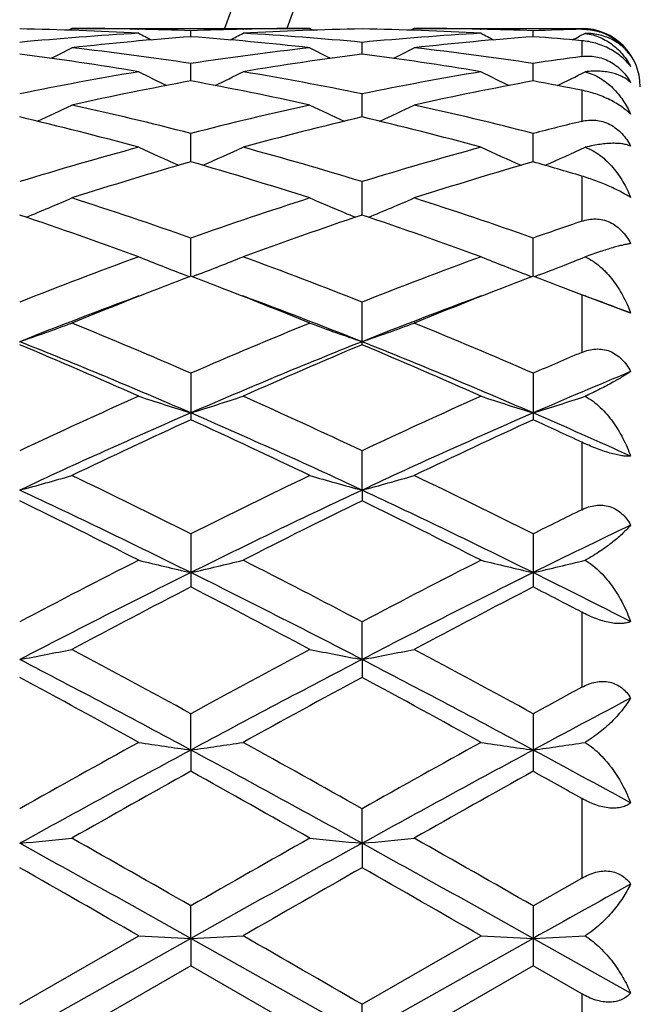
# Model space of a CAD drawing. Units: inches. Extents: x 0 to 11, y 0 to 8.5.
# Drawn here: x 2.9 to 3, y 5.3 to 5.5 of the extents above; entities that cross this region are included whole.
import ezdxf

# ---------------------------------------------------------------- set-up
doc = ezdxf.new("R2010")
doc.units = ezdxf.units.IN
doc.header["$LTSCALE"] = 0.605
doc.header["$MEASUREMENT"] = 0
doc.layers.get('0').update_dxf_attribs({"linetype": 'CONTINUOUS'})

msp = doc.modelspace()

# ---------------------------------------------------------------- linework, layer by layer
at = {"color": 7, "linetype": 'Continuous'}
for p, q in [((2.894898819, 5.5109632784), (2.8943394858, 5.5106730624)), ((2.894898819, 5.5109632784), (2.9355648042, 5.5109632784)), ((2.9061947656, 5.510839653300001), (2.9063350701, 5.5108365637)), ((2.915232331, 5.5095540574), (2.9152323031, 5.510562828899999)), ((2.9241305205, 5.5108363234), (2.9242686639, 5.510839649099999)), ((2.9355648036, 5.510963279199999), (2.9361244592, 5.510673304)), ((2.953393742, 5.5109632784), (2.9528343997, 5.5106730612)), ((2.953393742, 5.5109632784), (2.982029516, 5.5109632784)), ((2.9646893956, 5.510839659), (2.96482991, 5.510836565)), ((2.9737272567, 5.5095540153), (2.9737271936, 5.510562849299999)), ((2.982029516, 5.5109632784), (2.982029516, 5.5108230879)), ((2.9444797477, 5.5065789682), (2.9444798031, 5.508586767000001)), ((2.9826111242, 5.510118205099999), (2.981645452, 5.5096203979)), ((2.982029516, 5.508875370599999), (2.982029516, 5.506166329)), ((2.9152323742, 5.501989537), (2.9152323031, 5.5049771735)), ((2.9737273549, 5.501989422), (2.9737271936, 5.5049772535)), ((2.982029516, 5.500398026900001), (2.982029516, 5.495084050700001)), ((2.9444797068, 5.4958301339), (2.9444798031, 5.4997687175)), ((2.9152324081, 5.4881599415), (2.9152323031, 5.4930116972)), ((2.9737274323, 5.4881597495), (2.9737271936, 5.4930118337)), ((2.982029516, 5.4857168364), (2.982029516, 5.4780021387)), ((2.9444796731, 5.479053072799999), (2.9444798031, 5.4847710052)), ((2.9152324373, 5.4685968941), (2.9152323031, 5.4751262266)), ((2.9737274994, 5.4685966912), (2.9737271936, 5.475126414299999)), ((2.9142269212, 5.468824486), (2.9150292219, 5.4685194889)), ((2.9162380511, 5.4688244841), (2.9154356171, 5.468519260700001)), ((2.9727221449, 5.4688242233), (2.973524173, 5.468519315700001)), ((2.9747293142, 5.468822784099999), (2.9739308803, 5.468519109)), ((2.982029516, 5.4653959889), (2.982029516, 5.4555770412)), ((2.9824772642, 5.4652207653), (2.982029516, 5.4653959889)), ((2.990382177, 5.4623017468), (2.9824772642, 5.4652207653)), ((2.9444798031, 5.4568924149), (2.9444798031, 5.4641699838)), ((2.9152323031, 5.4520080902), (2.9152323031, 5.4440520559)), ((2.9737271936, 5.452008322), (2.9737271936, 5.4440518115)), ((2.982029516, 5.4402164033), (2.982029516, 5.4286705422)), ((2.9444796541, 5.4320211379), (2.9444798031, 5.4387573388)), ((2.9444796541, 5.4320211379), (2.9444798031, 5.430199823400001)), ((2.9152323031, 5.4245457052), (2.9152323031, 5.415468730800001)), ((2.9737271936, 5.424545972000001), (2.9737271936, 5.415468454299999)), ((2.982029516, 5.411145716799999), (2.982029516, 5.3983166434)), ((2.9444796541, 5.4030626469), (2.9444798031, 5.4095096641)), ((2.9444796541, 5.4030626469), (2.9444798031, 5.4000010626)), ((2.9152324405, 5.3875858512), (2.9152323031, 5.393794435399999)), ((2.9737271936, 5.3937947271), (2.9737271936, 5.3839450461)), ((2.9152324405, 5.3875858512), (2.9152323031, 5.3839453441)), ((2.982029516, 5.3793010997), (2.982029516, 5.365681828)), ((2.9444796541, 5.3716408531), (2.9444798031, 5.3775509313)), ((2.9444796541, 5.3716408531), (2.9444798031, 5.367456654100001)), ((2.9737271921, 5.3609363414), (2.982029516, 5.365681828)), ((2.9152324405, 5.355381112), (2.9152323031, 5.360936035)), ((2.9737271936, 5.3609363404), (2.9737271936, 5.3506930138)), ((2.885984937, 5.3441094718), (2.9063181914, 5.355822227)), ((2.9152324405, 5.355381112), (2.9152323031, 5.3506933218)), ((2.9444796541, 5.3389632784), (2.9152324405, 5.355381112)), ((2.9444798038, 5.3441092963), (2.964813034, 5.3558222268)), ((2.990382177, 5.3460413726), (2.9737275069, 5.355381083999999)), ((2.9152323031, 5.3506933218), (2.894898819, 5.3389632784)), ((2.9355648042, 5.3389632781), (2.9152323031, 5.3506933218)), ((2.9737271936, 5.3506930138), (2.953393742, 5.3389632784)), ((2.982029516, 5.345906322799999), (2.9737271936, 5.3506930138)), ((2.982029516, 5.345906322799999), (2.982029516, 5.3320202338)), ((2.9444796541, 5.3389632784), (2.9444798031, 5.3441092967))]:
    msp.add_line(p, q, dxfattribs=at)
for centre, radius, start, end in [((3.417029516, 5.3389632784), 0.525, 199.1250939732, 160.8749060268), ((3.417029516, 5.3389632784), 0.515, 199.5121339396, 160.4878660639), ((2.877011129, 4.9924392782), 0.5185246546, 86.7599104786, 89.00836540290003), ((2.8948981805, 4.9947730156), 0.5161902628, 88.74600825549999, 89.99992912040001), ((2.8948725129, 4.9935353054), 0.5174282386, 87.74494091830002, 88.73062613889999), ((2.9355970639, 4.9934145455), 0.5175491006, 91.2695188314, 92.2550830002), ((2.9534307246, 4.9930957126), 0.5178679279, 90.99035977540001, 93.24157191379999), ((2.9355663062, 4.9946937068), 0.5162695715, 90.00016670129999, 91.2539165006), ((2.9355065369, 4.9924584989), 0.5185054327, 86.75985279750002, 89.00838850369999), ((2.9533931025, 4.9947756485), 0.5161876299, 88.74603428949999, 89.9999290214), ((2.9533649064, 4.9934147318), 0.517548838, 87.7451901277, 88.73065107269998), ((2.9940915608, 4.9934441472), 0.5175195273, 91.33553771610002, 92.2551684453), ((2.982029516, 5.5009632784), 0.01, 0, 90), ((2.9361030428, 4.9846780296), 0.5263005025999999, 93.2442654442, 95.46439479819999), ((2.9541420199, 4.9821967487), 0.5287907409, 94.219777442, 96.4326519325), ((3.0996245614, 5.8838120865), 0.4207159135, 242.6470827758, 242.9813102811), ((2.8761208823, 4.9800640487), 0.5309325032, 83.5716085918, 85.77544968109999), ((2.7309773516, 5.8835711689), 0.4204392974, 297.017002652, 297.3515024896), ((2.8945116508, 4.986673494), 0.5242997996000001, 84.53115160419999, 86.75966110790002), ((2.9945890515, 4.9848046613), 0.526173574, 93.2440854107, 95.46474800729999), ((3.0126242595, 4.982322491600001), 0.5286643687, 94.2194131518, 96.4328127776), ((3.1582127562, 5.883982561900001), 0.4209102213000001, 242.6464584875999, 242.9805278207), ((2.9349617696, 4.9841526891), 0.5268294461, 84.87427331869999, 85.7802199322), ((2.7893346316, 5.8838694139), 0.4207680727000001, 297.0153350431, 297.1967242871), ((2.7023580778, 5.885322879299999), 0.4239132415, 296.4728191757, 297.0133735481), ((2.8341021125, 4.968144876499999), 0.542928194, 81.40605842149999, 83.5705751872), ((2.9966630476, 4.9658878934), 0.5452047499, 96.4343540866, 98.5897293007), ((3.1278305706, 5.88481118), 0.4233324749, 242.9883265416, 243.5297094983), ((2.7609639564, 5.8851094332), 0.4236726864, 296.4722487331, 297.0131161267), ((2.8925783577, 4.9679880934), 0.5430860826, 81.406586491, 83.57046928930002), ((2.8148619052, 4.9580877392), 0.5530831624, 80.482014101, 82.6116625827), ((3.015222359, 4.960680775299999), 0.5504627693999999, 97.38377076209999, 99.52347087159998), ((2.8733597088, 4.9581153742), 0.5530554181, 80.4818432226, 82.61159673479999), ((3.0557794204, 4.9616527869), 0.5494852554, 97.7133075507, 98.58784748020001), ((3.0017738548, 4.9347383132), 0.576772486, 99.52626326559998, 101.5810071156), ((3.0969255514, 5.8867450862), 0.4279769425, 243.5530957196, 244.2665390546), ((2.733662879, 5.8865215004), 0.4277220479, 295.7315523774, 296.4455109434), ((2.8296422047, 4.939874978500001), 0.571549361, 78.40904214390001, 80.48248236049999), ((3.0602143424, 4.9350400793), 0.5764658855, 99.52589917719997, 101.5817347557), ((3.1555078243, 5.8869105787), 0.4281640547, 243.5524834803, 244.2656131477), ((2.792169592, 5.886527560499999), 0.4277228339, 295.7299229311, 296.4390266751), ((3.0207774067, 4.9287072512), 0.5829170511999999, 100.4317219989, 102.4710311563), ((2.8086522038, 4.9236281979), 0.5880995631, 77.53746292480001, 79.55870532189999), ((3.0791941413, 4.9290803778), 0.582535844, 100.4308086052, 102.4714473638), ((2.8689819424, 4.933067532), 0.5784839189000001, 78.73071527619999, 79.5679933154), ((2.7064432022, 5.890293736799999), 0.4353291523, 294.7969067315, 295.6519802321), ((2.7623746081, 4.8983042845), 0.6140377698, 75.585287897, 77.53611416310001), ((3.0691601658, 4.8938528015), 0.6186155272999999, 102.4717740712, 104.4080743591), ((3.1237646207, 5.889789842999999), 0.434764185, 244.3496605319, 245.2059568315), ((2.7650433298, 5.89007905), 0.4350900815, 294.7961817677, 295.6517304207), ((2.8207969844, 4.897984949700001), 0.614365236, 75.5861550789, 77.5359354145), ((2.7397533662, 4.8788892047), 0.6340344493, 74.76929657149999, 76.6654441099), ((3.0895035283, 4.883669623899999), 0.6291044113, 103.3279293777, 105.2388638066), ((2.7982560014, 4.8789290702), 0.6339939367, 74.76902961040001, 76.66529786619999), ((3.1297869367, 4.8854266987), 0.6273072151, 103.623595073, 104.4051661273), ((3.0845736925, 4.8364340892), 0.6780695909000001, 105.2414200023, 107.0300793188), ((3.0918054801, 5.8952760706), 0.4451120855, 245.3722946875, 246.342469886), ((2.738771221, 5.895058533999999), 0.4448680363, 293.6555597052, 294.6263727412), ((2.7485382767, 4.8456197795), 0.6685113089, 72.95628272340001, 74.7704500654), ((3.1429085345, 4.8369981887), 0.6774832705, 105.2409059239, 107.031113564), ((3.1503808422, 5.8954407938), 0.4452953788, 245.3717090889, 246.3414918464), ((2.7972674406, 5.8950875772), 0.4448944693, 293.6539697641, 294.6202083368), ((3.1054728131, 4.8261025939), 0.6888478784000001, 106.0318710701, 107.7996882869), ((2.7222724401, 4.8171949257), 0.6981601377, 72.2113695302, 73.95552807520002), ((3.1637359293, 4.8268493747), 0.6880659843000001, 106.0304989551, 107.8003189112), ((2.7855753739, 4.8334037597), 0.6812536825, 73.23951517159999, 73.96737513149999), ((2.7124901274, 5.9040329543), 0.4597879509, 292.3165961108, 293.3735086557), ((2.6678418417, 4.7743601192), 0.7431521909000001, 70.5555123925, 72.20981047539999), ((3.165070854, 4.767125926999999), 0.7507887369, 107.7994756483, 109.4368750815), ((3.1177436669, 5.903532465700001), 0.4592373546, 246.6280399384, 247.686325251), ((2.7710827268, 5.9038117512), 0.4595461496, 292.3158025068, 293.3732712088), ((2.7261468452, 4.7737782727), 0.7437642409999999, 70.5566447936, 72.2095743686), ((2.6390513625, 4.7424845307), 0.7768585666, 69.8770773504, 71.4663420505), ((3.1887637672, 4.7500808222), 0.7688141339, 108.5263801405, 110.132217488), ((2.6975633965, 4.7425448874), 0.7767959797, 69.8767363671, 71.4661299707), ((3.2284989794, 4.7530127181), 0.765739418, 108.7761247777, 109.4335525708), ((3.1994087057, 4.6725062093), 0.8514494581000001, 110.134517334, 111.5988650171), ((3.0849241713, 5.9164351254), 0.479054106, 248.1097125353, 249.1255448279), ((2.745643012, 5.916209707899999), 0.4788070653, 290.8726376299, 291.8890644459), ((2.6368978551, 4.6878748206), 0.8350094814, 68.3856484984, 69.87877659819999), ((3.2575176604, 4.6735317568), 0.8503537524, 110.1338916792, 111.6001276836), ((3.143494131, 5.916610025800001), 0.479244402, 248.1091754242, 249.1246582178), ((2.8041318923, 5.916260250900001), 0.4788567292, 290.8706768550999, 291.8834328374), ((3.215134201, 4.6782133255), 0.8453681498000001, 110.7786703114, 111.1212559109), ((2.6141070124, 4.6751138557), 0.848700034, 68.8774142141, 69.218341958), ((3.2732274513, 4.6792032257), 0.8442999601000001, 110.77702339, 111.1201974039), ((2.6726789658, 4.675373258), 0.8484299766, 68.8761649747, 69.2169872217), ((3.227435251, 4.6464633574), 0.879417749, 111.1234573333, 112.2180532908), ((2.5979356069, 4.6336682971), 0.8931885435, 67.7898748917, 68.8678328971), ((3.285438647, 4.647693086), 0.8780934637000001, 111.1226126955, 112.2187037352), ((2.6668113111, 4.6601952377), 0.8647027040999999, 68.6207606507, 68.8759369782), ((3.2120504213, 4.6380136745), 0.8818834025, 110.2810507924, 111.6994583952), ((2.6123235162, 4.6221076002), 0.8989142818000001, 68.3147142339, 69.7064601543), ((3.2704608793, 4.638223637), 0.8816571634999999, 110.280746875, 111.6993948471), ((2.6807775089, 4.6484995601), 0.8707060637999999, 69.1710745689, 69.7189507014), ((2.7197362661, 5.9371712873), 0.5077556446, 289.1121374572, 290.1802155096), ((2.5316417957, 4.571078726600001), 0.9608216392, 66.4698396002, 67.78586727319998), ((3.3036786741, 4.5596097996), 0.973275549, 112.2235700929, 113.5227040459), ((3.1105168669, 5.936634194), 0.5071789085, 249.8211722732, 250.890531771), ((2.7783224966, 5.9369283501), 0.5074961221000001, 289.1113915861, 290.1800015349), ((2.5896924818, 4.5700032486), 0.9619852447, 66.47116122850001, 67.7855897645), ((2.5109880973, 4.515675960299999), 1.0136433707, 66.49661037109999, 68.28751643670002), ((2.4916093207, 4.5191687906), 1.0172794516, 65.94178410079999, 67.1899814721), ((3.3112049189, 4.5355666806), 0.992104068, 111.6936603299, 113.5234227661), ((3.3336843815, 4.531152032900001), 1.0042287881, 112.8031113112, 114.0674887051), ((2.5696019942, 4.5159826383), 1.0133145799, 66.49585244229999, 68.2873487831), ((2.550140959, 4.5192683426), 1.0171735471, 65.9413906712, 67.1897196518), ((3.3723071566, 4.5361869617), 0.9987966534999999, 113.0010405416, 113.5194384417), ((3.3846936908, 4.5000110252), 1.0306892174, 112.4930100147, 113.4987766306), ((3.3741676146, 4.4007017124), 1.1471190459, 114.0696780605, 115.1869259036), ((3.0775418605, 5.9673494178), 0.5467717914, 251.7506032376, 252.7314718679), ((2.7530160091, 5.9671017541), 0.5465076879999999, 287.266926389, 288.248340391), ((2.4686083405, 4.4276138809), 1.1175261699, 64.7970556212, 65.9438531923), ((3.4317638297, 4.4026790655), 1.1449471204, 114.0689757834, 115.1883449534), ((3.1361062271, 5.967546113200001), 0.5469803654, 251.7501390955, 252.7306617788), ((2.8114996421, 5.9671781), 0.5465841598, 287.2656897781, 288.2434995664), ((3.3766697425, 4.384022369599999), 1.1571832597, 113.5006238487, 115.0895372269), ((2.4388587643, 4.3509493857), 1.1934691524, 64.9343500952, 66.4749240781), ((3.4344869345, 4.3855003226), 1.1555574204, 113.4990258315, 115.0901716308), ((2.5172980766, 4.3956963692), 1.144480453, 65.58382845979999, 66.496237833), ((3.4046591011, 4.3734174615), 1.1771988045, 114.5668986723, 115.6598915462), ((2.4135387468, 4.347300535), 1.2060515424, 64.3521389379, 65.4189407637), ((3.4618294305, 4.3762177254), 1.1741011154, 114.5649305487, 115.6608007128), ((2.4929949994, 4.3925305938), 1.1562008103, 64.9779660229, 65.43117101750002), ((2.7272157758, 6.015208669400001), 0.6044132329, 285.2293001438, 286.1069458825), ((2.3133509087, 4.2234349589), 1.3434761773, 63.3843677667, 64.3502881518), ((3.5268574403, 4.2036323552), 1.3655455757, 115.6586296296, 116.6089018409), ((3.1030467882, 6.014555695399999), 0.6037301107999999, 253.8941939678, 254.7728916544), ((2.7857977054, 6.0149140689), 0.6041060585, 285.2286883005, 286.1067694831), ((2.3707874474, 4.2212474077), 1.3459063021, 63.3858130257, 64.3499830412), ((2.2793453885, 4.1361858273), 1.4308040023, 63.6133550396, 64.9135740563), ((3.5330226383, 4.1737598232), 1.389102005, 115.067515798, 116.406750005), ((2.3378815815, 4.136289659), 1.43069259, 63.61298005770001, 64.9133061015), ((2.249268338, 4.130021379), 1.4477125502, 63.0087895731, 63.9083228488), ((3.5707661713, 4.1509765549), 1.4243057206, 116.0855989258, 116.9998872307), ((2.3078476771, 4.130211087), 1.4475051567, 63.0083618041, 63.9080257637), ((3.6067718217, 4.1607117158), 1.4135142496, 116.230158303, 116.6059286784), ((3.6232217601, 4.1085560248), 1.4616024857, 115.6566075295, 116.3831242139), ((3.6811632308, 3.8994638227), 1.7066187165, 117.0021234626, 117.7709364414), ((3.0705005753, 6.0901374096), 0.6899142559, 256.2329427622, 256.993931782), ((2.7600509774, 6.089828292000001), 0.6895935626999999, 283.0048319052999, 283.7662325766), ((2.1778893637, 3.9547296799), 1.6443982799, 62.2131926003, 63.01107238350001), ((3.7373612651, 3.9039220448), 1.7016036815, 117.0013727613, 117.772453405), ((3.1290615636, 6.09038911), 0.6901744662999999, 256.2325818991, 256.9933046472001), ((2.8185320099, 6.089939857999999), 0.6897055564, 283.0038796888, 283.7624725777), ((3.6767273433, 3.882862388), 1.7135584785, 116.3845659756, 117.4815099409), ((2.1205393127, 3.8175443829), 1.7868256355, 62.54062243920001, 63.59256817930001), ((3.733875151, 3.8854911409), 1.7106047253, 116.3832712382, 117.4821078978), ((2.2248076532, 3.9083442505), 1.685142629, 62.97955294819999, 63.6134307639), ((3.7269614133, 3.8459036991), 1.7670423134, 117.3465674545, 118.0913502351), ((2.0744551599, 3.790699073), 1.8294213963, 61.9202201047, 62.63957990680001), ((3.7820138546, 3.8524173956), 1.7596749525, 117.3444379675, 118.0923339069), ((2.1813842904, 3.8835471764), 1.7246999965, 62.34005925439999, 62.6510144994), ((2.7335560847, 6.2159491164), 0.8270543994, 280.6204947477, 281.2494649614), ((1.8887508124, 3.5189910837), 2.1374171001, 61.2986683182, 61.91825686100001), ((3.9655080012, 3.4750610572), 2.1873766988, 118.0899871662, 118.6954015659), ((3.0967134373, 6.2150334563), 0.8261184661, 258.7513494993, 259.3810770896), ((2.7921343673, 6.2155393966), 0.8266362895, 280.6200569573, 281.2493381604), ((1.9442467995, 3.5133958483), 2.1437653385, 61.3001857447, 61.9179350086), ((1.8107542709, 3.335726527), 2.3302357635, 61.7072361526, 62.52086469129999), ((3.9706586647, 3.4284716122), 2.2253209018, 117.4605353906, 118.3125112793), ((1.8687824423, 3.3348601387), 2.3312198752, 61.70722363100001, 62.5205114782), ((1.7512805954, 3.2988776405), 2.3879432339, 61.0729541072, 61.6288893063), ((4.0525382933, 3.3477673551), 2.3322643092, 118.3658533127, 118.9350441568), ((1.8100206858, 3.2993600079), 2.387402423, 61.0725060585, 61.628568586), ((4.0799809597, 3.3725738503), 2.304155211, 118.4576675781, 118.6927512087), ((4.112731483999999, 3.2713723058), 2.4032664187, 117.8403796877, 118.2903529891), ((4.391329948, 2.6451986994), 3.1144102398, 118.2914824435, 118.9043228009), ((4.4161870176, 2.6579873917), 3.1205039947, 118.9374270631, 119.364914809), ((3.0651104751, 6.4413553141), 1.064374702, 261.4201080388001, 261.9050931966), ((1.3304988114, 2.4459822346), 3.3413189779, 61.11605525689999, 61.6872681851), ((2.7654343435, 6.4408963463), 1.0639090511, 278.0941252589, 278.5793607519), ((1.508649343, 2.8273288958), 2.9266433913, 60.6195428788, 61.07533454759999), ((4.4461024223, 2.6520025062), 3.1066547404, 118.2905018871, 118.9048719669), ((4.4664032908, 2.6728738338), 3.1034705249, 118.9366496012, 119.3664847814), ((3.1236688851, 6.441747936900001), 1.0647724144, 261.419877671, 261.904694227), ((2.8239136859, 6.4410864359), 1.064099543, 278.0935217186, 278.5769626765), ((1.5425957915, 2.7288374488), 3.0194503827, 61.3481151969, 61.7076312858), ((4.5259010423, 2.4939591253), 3.308515397, 119.1321252804, 119.5360461346), ((1.1995295212, 2.3072007144), 3.5227820756, 60.47506112060001, 60.85440021030001), ((4.5714087856, 2.516999556), 3.282066866, 119.1299002262, 119.5370730478), ((1.4276618282, 2.6101876768), 3.1755390185, 60.69349045470001, 60.8651299162), ((2.7377904172, 6.921934178300001), 1.5573602737, 275.4603742832001, 275.7899171937), ((0.5451246779, 1.2238682064), 4.767886363500001, 60.1917980079, 60.4730097003), ((5.4009623412, 1.021102808), 5.0013004577, 119.5347469073, 119.8028244575), ((3.0924794564, 6.920136755700001), 1.5555524748, 264.210503967, 264.540454301), ((2.7963662594, 6.9211540785), 1.5565759903, 275.4601451687, 275.789850607), ((0.5877956306000001, 1.1959862852), 4.7999456649, 60.19334816840001, 60.4726794633), ((0.1264519035, 0.3733856308), 5.709428680599999, 60.7611284753, 61.0969458566), ((5.4207589917, 0.8829986412), 5.1263893984, 118.884498157, 119.2585035882), ((0.1786639719, 0.3620937733), 5.7223507697, 60.76145916579999, 61.0965189465), ((-0.1387619858, 0.0575029919), 6.1110310099, 60.1129111659, 60.33255262390001), ((5.8085384517, 0.3386257564), 5.787224908400001, 119.6627125682, 119.894636903), ((-0.0786265462, 0.0604554276), 6.1076537243, 60.11245371319999, 60.3322172393), ((5.960768988099999, 0.0189179495), 6.1155748378, 119.0589032259, 119.2375630969), ((9.7557594287, -6.865041714299999), 14.0046971952, 119.2384395866, 119.3756608006), ((3.0621871293, 8.4154035052), 3.0635490411, 267.083614579, 267.2505366461), ((2.7683413428, 8.414369824400001), 3.0625134999, 272.749202678, 272.9161945352), ((-2.6251089232, -4.3006001716), 11.1373578243, 59.99459526169999, 60.11530945770001), ((9.7571840819, -6.7634144307), 13.8881419863, 119.2377796627, 119.3761526222), ((3.1207441923, 8.4165414463), 3.0646886741, 267.0835352561, 267.2503994525), ((2.8268217789, 8.4149065071), 3.0630502946, 272.7489944949, 272.9153699647)]:
    msp.add_arc(centre, radius, start, end, dxfattribs=at)
for points, knots in [([(2.982029516, 5.5108230879), (2.9824179885, 5.5108321424), (2.9832170361, 5.510801241699999), (2.984426759, 5.5105994614), (2.9856451375, 5.510226746), (2.9868259414, 5.5096827189), (2.987919947, 5.5089861285), (2.9888885513, 5.5081714268), (2.9897121746, 5.507278041), (2.9901753396, 5.5066363603), (2.990382177, 5.506312119)], [0, 0, 0, 0, 0.1175542916, 0.2411902026, 0.3700361136, 0.5018417922, 0.633293302, 0.7612124298999999, 0.8836503370000001, 1, 1, 1, 1]), ([(2.990382177, 5.504477425599999), (2.9899445099, 5.505055120800001), (2.9891519836, 5.5058783323), (2.9879073647, 5.5068198152), (2.9868156927, 5.507475000299999), (2.9856389424, 5.508022156699999), (2.9840561304, 5.5085698671), (2.9828317346, 5.508803416), (2.982029516, 5.508875370599999)], [0, 0, 0, 0, 0.2242645876, 0.3499765997, 0.4823319314, 0.6174117351, 0.7507723743000001, 1, 1, 1, 1]), ([(2.990382177, 5.506312119), (2.9901918904, 5.5065823901), (2.9897768926, 5.507105672200001), (2.989060302, 5.5078202973), (2.9882451587, 5.508461786900001), (2.9873284175, 5.5090203084), (2.986306793, 5.5094852252), (2.9851757068, 5.5098419027), (2.9839318983, 5.510070855), (2.9830614277, 5.510120430700001), (2.9826111242, 5.510118205099999)], [0, 0, 0, 0, 0.1102276296, 0.2221423862, 0.336759557, 0.4553267482, 0.579272262, 0.7101667331, 0.8498312795, 1, 1, 1, 1]), ([(2.9826111242, 5.510118205099999), (2.9830661513, 5.510063192400001), (2.9839482439, 5.5098873741), (2.985192207, 5.509444295800001), (2.9863219748, 5.5088600514), (2.9873414162, 5.5081590227), (2.9882556405, 5.507358934), (2.9890681302, 5.506472716799999), (2.9897823554, 5.5055117981), (2.9901931334, 5.5048280671), (2.990382177, 5.504477425599999)], [0, 0, 0, 0, 0.1378473284, 0.2692861139, 0.3959328631, 0.5192824739999999, 0.6404906014, 0.7605378106999999, 0.8801934069, 1, 1, 1, 1]), ([(2.982029516, 5.5061663291), (2.9824150428, 5.506218535099999), (2.9832104714, 5.506269050299999), (2.984424475, 5.5061618918), (2.9856482347, 5.5058512723), (2.9868337931, 5.5053311054), (2.9879303548, 5.5046190557), (2.9888990113, 5.5037532509), (2.9897210501, 5.5027793107), (2.9901777109, 5.5020745372), (2.990382177, 5.5017156902)], [0, 0, 0, 0, 0.1160155495, 0.2367018181, 0.3620053066, 0.4908227083, 0.6210252906, 0.7502560294, 0.8768379753, 1, 1, 1, 1]), ([(2.990382177, 5.5017156902), (2.9901885957, 5.5018959675), (2.9897643896, 5.5022385173), (2.9890454081, 5.502677115), (2.9882285768, 5.5030469512), (2.9873113019, 5.5033406887), (2.9862901418, 5.503550712000001), (2.9851606784, 5.503666327), (2.9839196979, 5.5036737535), (2.9830584985, 5.5035992422), (2.9826111242, 5.5035408173)], [0, 0, 0, 0, 0.0964103765, 0.1980079023, 0.3061777261, 0.4224320133, 0.5483298890999999, 0.6854693432, 0.8355628662000001, 1, 1, 1, 1]), ([(2.9826111242, 5.5035408173), (2.9830714673, 5.5034293702), (2.9839640028, 5.503130586599999), (2.9852055312, 5.502491161799999), (2.9863323777, 5.501703350700001), (2.9873490213, 5.5007949236), (2.9882609596, 5.499785451), (2.9893441682, 5.4983213398), (2.990006497, 5.4971153818), (2.990382177, 5.4962821164)], [0, 0, 0, 0, 0.1292665463, 0.2555202355, 0.3799373801, 0.5034941402, 0.6268495471, 0.7505399587, 1, 1, 1, 1]), ([(2.990382177, 5.4962821164), (2.9901673847, 5.496501536499999), (2.9896856199, 5.4969451587), (2.9888603198, 5.497578879), (2.98789312, 5.4982022602), (2.9868040957, 5.498791643200001), (2.9856309123, 5.4993218596), (2.984048139, 5.499911737200001), (2.9828328772, 5.5002379571), (2.982029516, 5.500398026900001)], [0, 0, 0, 0, 0.09763783990000001, 0.2078866633, 0.330498497, 0.4631438056, 0.6012905094, 0.7395219089, 1, 1, 1, 1]), ([(2.982029516, 5.4950840508), (2.9824117507, 5.4951766729), (2.9832015488, 5.495305989099999), (2.9844187573, 5.4952990138), (2.9856476942, 5.495063790900001), (2.9868383929, 5.494588067), (2.9879378907, 5.493887830199999), (2.9889068414, 5.493003960399999), (2.9897275858, 5.4919867777), (2.9901794103, 5.4912449707), (2.990382177, 5.4908647776)], [0, 0, 0, 0, 0.1165787968, 0.2360735127, 0.3590022977, 0.4852505081, 0.6138369853, 0.7432824315000001, 0.8722797204, 1, 1, 1, 1]), ([(2.990382177, 5.4908647776), (2.9901817178, 5.4909462487), (2.9897436433, 5.491088025700001), (2.9890262199, 5.4912321065), (2.9882116682, 5.4913159539), (2.9872972582, 5.4913348661), (2.9862791025, 5.491283938300001), (2.9851528457, 5.4911565086), (2.9839152875, 5.490944667000001), (2.9830579899, 5.4907510725), (2.9826111242, 5.490638806900001)], [0, 0, 0, 0, 0.08234772559999999, 0.1746646332, 0.2780236637, 0.3935605497, 0.5224037675, 0.6656999643, 0.8246536943, 1, 1, 1, 1]), ([(2.9826111242, 5.490638806900001), (2.9830761911, 5.4904741788), (2.9839760167, 5.4900625677), (2.9852141187, 5.4892530518), (2.9863381221, 5.4882933932), (2.9876942354, 5.4868497041), (2.9891305234, 5.484790325700001), (2.9900064853, 5.4829788525), (2.990382177, 5.4820411324)], [0, 0, 0, 0, 0.124208635, 0.2477837185, 0.3713579231, 0.4954109247, 0.7456689203, 1, 1, 1, 1]), ([(2.990382177, 5.4820411324), (2.9901615031, 5.482192049400001), (2.9896689945, 5.4825047169), (2.9888447027, 5.4829705959), (2.9878791487, 5.4834624298), (2.9867923149, 5.4839653659), (2.985621794, 5.484459553400001), (2.9840346639, 5.4850713599), (2.9828286545, 5.485476176900001), (2.982029516, 5.4857168364)], [0, 0, 0, 0, 0.0876125044, 0.1910540284, 0.3101912736, 0.4426243155, 0.5834314715, 0.7264931098999999, 1, 1, 1, 1]), ([(2.982029516, 5.4780021387), (2.9824087847, 5.4781310553), (2.9831920724, 5.4783330007), (2.9844104377, 5.4784273911), (2.9856432285, 5.4782782959), (2.9868389726, 5.4778667212), (2.9879420253, 5.4772057145), (2.9889120154, 5.4763376075), (2.9897321456, 5.475315914099999), (2.9901806089, 5.4745639821), (2.990382177, 5.4741763755)], [0, 0, 0, 0, 0.119034088, 0.2391515869, 0.3610871422999999, 0.4854044608, 0.6121154139, 0.7406416423000001, 0.8701776379999999, 1, 1, 1, 1]), ([(2.990382177, 5.4741763755), (2.9901758789, 5.4741487217), (2.9897309022, 5.4740746171), (2.9890175982, 5.4739235501), (2.9882063252, 5.4737223601), (2.9872945463, 5.4734691457), (2.9862786321, 5.4731618329), (2.9847005328, 5.4726512877), (2.9834687331, 5.4722186242), (2.9826111242, 5.471907991)], [0, 0, 0, 0, 0.0770214848, 0.1668374458, 0.2697502419, 0.3862672446, 0.5169665188, 0.6624738951, 1, 1, 1, 1]), ([(2.9826111242, 5.471907991), (2.9830795757, 5.4716961214), (2.9839831935, 5.4711881635), (2.9850109162, 5.4704001077), (2.9857759958, 5.4696969886), (2.986507311, 5.4689476687), (2.9873534155, 5.4679372488), (2.9882629642, 5.4666333431), (2.989344629, 5.4647857714), (2.9900055348, 5.463310405), (2.990382177, 5.4623017468)], [0, 0, 0, 0, 0.1219080665, 0.2445750452, 0.3062620137, 0.3681827409, 0.4927347963, 0.6182428013, 0.7447043848, 1, 1, 1, 1]), ([(2.982029516, 5.4555770413), (2.9824066159, 5.4557370963), (2.983183868, 5.4560027422), (2.9844010183, 5.4561947858), (2.9856351946, 5.4561388764), (2.9868349512, 5.4558093048), (2.9879421284, 5.4552141887), (2.9889143086, 5.4543953068), (2.989734839, 5.4534078684), (2.9901813822, 5.4526727148), (2.990382177, 5.4522918099)], [0, 0, 0, 0, 0.1230417566, 0.2455239572, 0.3679994366, 0.491263579, 0.61601891, 0.7425418054999999, 0.8706723834000001, 1, 1, 1, 1]), ([(2.990382177, 5.4522918099), (2.9901785995, 5.452155541900001), (2.9897385845, 5.4518707188), (2.9887280394, 5.4512492062), (2.9872115626, 5.4503783538), (2.9850684938, 5.449239363999999), (2.9834811235, 5.4484677476), (2.9826111242, 5.4480681844)], [0, 0, 0, 0, 0.0830238767, 0.1776151568, 0.4020464077000001, 0.6755415606999999, 1, 1, 1, 1]), ([(2.9826111242, 5.4480681844), (2.9830813614, 5.4478174612), (2.9839859906, 5.4472343961), (2.9852190005, 5.4461864769), (2.9863397731, 5.445000428099999), (2.9876928204, 5.4432722731), (2.9891227803, 5.4409007164), (2.9900039273, 5.4388654266), (2.990382177, 5.437822532999999)], [0, 0, 0, 0, 0.1218553093, 0.2450163686, 0.3692315456, 0.4943392833, 0.7463278717, 1, 1, 1, 1]), ([(2.990382177, 5.437822532999999), (2.9901573402, 5.4378098801), (2.9896550547, 5.4378159576), (2.9888288219, 5.437906845800001), (2.9878619052, 5.4380914613), (2.9867746538, 5.4383735192), (2.9856046744, 5.4387455707), (2.9839995986, 5.4393368858), (2.9828100135, 5.4398521017), (2.982029516, 5.4402164033)], [0, 0, 0, 0, 0.0771519225, 0.1716692798, 0.284463212, 0.4141019004, 0.5562771497, 0.7049041953, 1, 1, 1, 1]), ([(2.982029516, 5.4286705423), (2.9824054586, 5.4288557519), (2.9831782452, 5.4291742523), (2.9843922911, 5.4294555774), (2.9856247717, 5.429495285700001), (2.9868262091, 5.429262391799999), (2.9879374533, 5.4287581116), (2.9889131645, 5.4280205989), (2.9897354548, 5.427104954400001), (2.9901817173, 5.4264125421), (2.990382177, 5.4260520925)], [0, 0, 0, 0, 0.1281706093, 0.2545560878, 0.3791642932, 0.5024960995000001, 0.6254780636, 0.7490673415000001, 0.8738623014, 1, 1, 1, 1]), ([(2.990382177, 5.4260520925), (2.9901834888, 5.425817846699999), (2.9897519809, 5.425340332699999), (2.9890375473, 5.4246281048), (2.9882257866, 5.423890514299999), (2.987313782, 5.4231314304), (2.9862982152, 5.422355123099999), (2.9851748686, 5.4215683218), (2.9839406117, 5.4207816628), (2.9830671033, 5.4202811637), (2.9826111242, 5.4200355374)], [0, 0, 0, 0, 0.09328859689999999, 0.1953453542, 0.3062742561, 0.4262905574, 0.5556159956000001, 0.6943972809000001, 0.8426990615000001, 1, 1, 1, 1]), ([(2.9826111242, 5.4200355374), (2.9830816036, 5.419756259700001), (2.9839848932, 5.4191225813), (2.9852168677, 5.4180142358), (2.9863372603, 5.4167813888), (2.987686757, 5.4150123598), (2.989114028, 5.4126222431), (2.9900016988, 5.410583044400001), (2.990382177, 5.4095442135)], [0, 0, 0, 0, 0.1235476449, 0.2482346427, 0.3735418664, 0.4991627746, 0.7501807106999999, 1, 1, 1, 1]), ([(2.990382177, 5.4095442135), (2.9901649642, 5.4094507371), (2.9896713825, 5.4092971092), (2.9890048026, 5.4092103364), (2.9884037321, 5.4091962622), (2.9877101814, 5.4092271464), (2.9867721694, 5.409359595800001), (2.9855990787, 5.409649475499999), (2.984391576, 5.410058734400001), (2.9831930579, 5.4105614752), (2.9824124839, 5.4109450034), (2.982029516, 5.411145716799999)], [0, 0, 0, 0, 0.0811702524, 0.1762612005, 0.2297863012, 0.2874226384, 0.4143905979999999, 0.5541715886, 0.7016456587000001, 0.8515844862, 1, 1, 1, 1]), ([(2.982029516, 5.3983166435), (2.982405328, 5.398520310599999), (2.983175801, 5.398879487), (2.9843858106, 5.3992379311), (2.9856138553, 5.3993707711), (2.9868135224, 5.399244511699999), (2.9879273767, 5.3988529599), (2.9889076156, 5.39822682), (2.98973334, 5.397418259099999), (2.9901814906, 5.3967927485), (2.990382177, 5.396465600700001)], [0, 0, 0, 0, 0.1339058856, 0.2653844354, 0.3936339591, 0.518348856, 0.6400796115999999, 0.7600995287000001, 0.8797693825, 1, 1, 1, 1]), ([(2.990382177, 5.396465600700001), (2.9899800328, 5.395804777), (2.9890321013, 5.394462316799999), (2.9876287514, 5.392885167), (2.9863095442, 5.3916227333), (2.985186679, 5.3906647751), (2.9839530036, 5.389736495299999), (2.9830712749, 5.3891622176), (2.9826111242, 5.388887329)], [0, 0, 0, 0, 0.2119453683, 0.4489968545, 0.5772563985, 0.7120089089, 0.8531429049, 1, 1, 1, 1]), ([(2.9826111242, 5.388887329), (2.9830804926, 5.3885910596), (2.9839806002, 5.387933048300001), (2.9852123865, 5.386806617), (2.9863329954, 5.385574029400001), (2.9876776944, 5.383834112100001), (2.989101959, 5.381518895299999), (2.9899987127, 5.3795499702), (2.990382177, 5.3785535082)], [0, 0, 0, 0, 0.126826795, 0.253997287, 0.38083384, 0.5069783075, 0.7560355494, 1, 1, 1, 1]), ([(2.990382177, 5.3785535082), (2.9901728711, 5.3783886012), (2.9896953149, 5.378087979), (2.9888572452, 5.3777778085), (2.9878759867, 5.3776210922), (2.9867758686, 5.377639084), (2.9855967924, 5.3778354408), (2.984385881, 5.378194703099999), (2.983185811, 5.3786883799), (2.9824098974, 5.379087590499999), (2.982029516, 5.3793010997)], [0, 0, 0, 0, 0.0902970893, 0.1896473909, 0.3008380937, 0.4250577583, 0.5608745037, 0.7046522395999999, 0.8521821859, 1, 1, 1, 1]), ([(2.982029516, 5.3656818282), (2.9824061273, 5.3658966463), (2.9831765338, 5.3662833136), (2.9843825112, 5.3667039731), (2.9856045701, 5.3669231187), (2.9867989007, 5.366907601499999), (2.9879120702, 5.366645625), (2.9888964255, 5.366157626000001), (2.9897272041, 5.3654885042), (2.9901804019, 5.3649517168), (2.990382177, 5.3646693269)], [0, 0, 0, 0, 0.1396268193, 0.2768635007, 0.409967146, 0.5374338423, 0.6588082743, 0.7751044531, 0.8882297523999999, 1, 1, 1, 1]), ([(2.990382177, 5.3646693269), (2.9899888146, 5.3638651406), (2.9890632314, 5.3622494423), (2.9876493152, 5.3603492296), (2.9863192276, 5.3588684843), (2.9851971586, 5.3577759566), (2.9839642441, 5.356741311), (2.9830750946, 5.3561143256), (2.9826111242, 5.3558205673)], [0, 0, 0, 0, 0.2254660149, 0.4676151921, 0.5950147845, 0.7264578336, 0.8616969923000001, 1, 1, 1, 1]), ([(2.9826111242, 5.3558205673), (2.9830782498, 5.3555194778), (2.9839735928, 5.3548639338), (2.9852057862, 5.3537623801), (2.9863270211, 5.3525771399), (2.9876654089, 5.350934777), (2.9890856204, 5.3487850271), (2.9899946351, 5.3469586707), (2.990382177, 5.3460413726)], [0, 0, 0, 0, 0.1316952362, 0.2623384104, 0.3911857224, 0.5179039861, 0.764027162, 1, 1, 1, 1]), ([(2.990382177, 5.3460413726), (2.990177848, 5.3458135195), (2.9897150391, 5.3453852043), (2.9888789274, 5.3448842362), (2.9878934995, 5.3445557043), (2.9867853434, 5.344432915500001), (2.9855986121, 5.3445264481), (2.9843826446, 5.344821814599999), (2.9831800715, 5.3452879366), (2.9824077105, 5.3456881288), (2.982029516, 5.345906322799999)], [0, 0, 0, 0, 0.1013365454, 0.2072596885, 0.3203576941, 0.4425573982, 0.5739266364, 0.7125130351000001, 0.8554298737999999, 1, 1, 1, 1])]:
    msp.add_open_spline(points, degree=3, knots=knots, dxfattribs=at)

doc.saveas('drawing.dxf')
